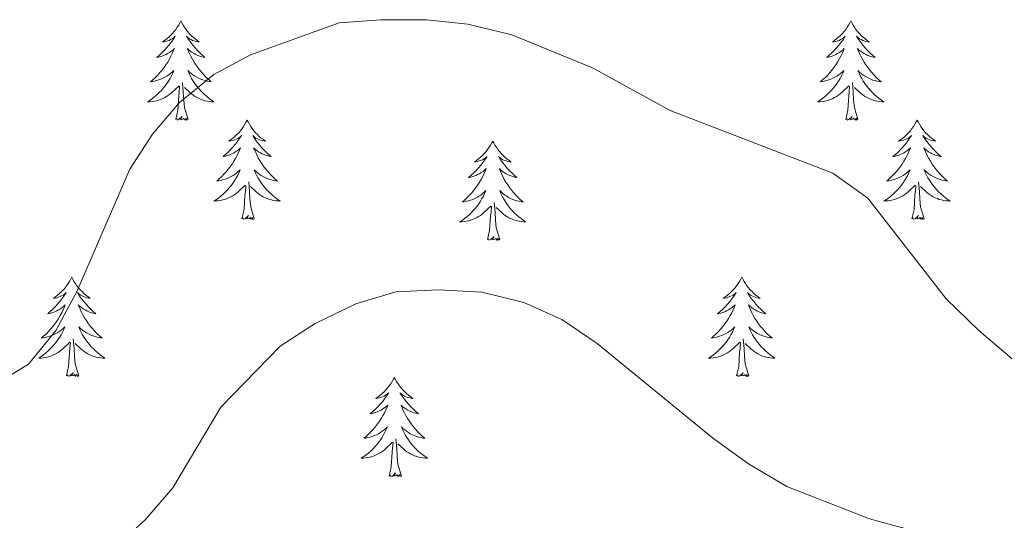
# Model space of a CAD drawing. Units: metres. Extents: x 600016 to 604515, y 4710251 to 4713287.
# Drawn here: x 601933 to 602051, y 4711059 to 4711119 of the extents above; entities that cross this region are included whole.
import ezdxf

# ---------------------------------------------------------------- set-up
doc = ezdxf.new("R2010")
doc.units = ezdxf.units.M
doc.header["$MEASUREMENT"] = 0
doc.layers.add('Level 36', color=19, linetype='Continuous', lineweight=40)
doc.layers.add('Level 5', color=36, linetype='Continuous', lineweight=0)

msp = doc.modelspace()

# ---------------------------------------------------------------- linework, layer by layer
at = {"layer": 'Level 36', "color": 92, "linetype": 'Continuous', "lineweight": 0}
for points in [[(601952.25, 4711119.01), (601952.14, 4711118.8), (601951.99, 4711118.52), (601951.82, 4711118.25), (601951.64, 4711118), (601951.44, 4711117.75), (601951.24, 4711117.51), (601951.02, 4711117.28), (601950.79, 4711117.07), (601950.55, 4711116.87), (601950.3, 4711116.68), (601950.04, 4711116.5), (601950.24, 4711116.52), (601950.44, 4711116.56), (601950.64, 4711116.61), (601950.83, 4711116.68), (601951.02, 4711116.77), (601951.2, 4711116.87), (601951.38, 4711116.98), (601951.58, 4711117.17), (601951.54, 4711117.1), (601951.31, 4711116.76), (601951.07, 4711116.42), (601950.81, 4711116.1), (601950.54, 4711115.78), (601950.26, 4711115.48), (601949.97, 4711115.18), (601949.67, 4711114.9), (601949.36, 4711114.63), (601949.48, 4711114.65), (601949.73, 4711114.71), (601949.97, 4711114.78), (601950.2, 4711114.87), (601950.43, 4711114.97), (601950.66, 4711115.09), (601950.87, 4711115.22), (601951.08, 4711115.37), (601951.28, 4711115.52), (601951.47, 4711115.69), (601951.38, 4711115.47), (601951.22, 4711115.11), (601951.05, 4711114.76), (601950.87, 4711114.41), (601950.67, 4711114.07), (601950.45, 4711113.74), (601950.23, 4711113.42), (601949.99, 4711113.1), (601949.74, 4711112.8), (601949.47, 4711112.51), (601949.2, 4711112.23), (601948.91, 4711111.96), (601948.61, 4711111.7), (601948.81, 4711111.73), (601949.08, 4711111.77), (601949.34, 4711111.84), (601949.6, 4711111.92), (601949.85, 4711112.01), (601950.1, 4711112.12), (601950.34, 4711112.24), (601950.58, 4711112.38), (601950.8, 4711112.53), (601951.02, 4711112.69), (601951.22, 4711112.87), (601951.42, 4711113.06), (601951.28, 4711112.73)], [(601952.25, 4711119.01), (601952.37, 4711118.8), (601952.52, 4711118.52), (601952.69, 4711118.25), (601952.87, 4711118), (601953.06, 4711117.75), (601953.27, 4711117.51), (601953.49, 4711117.28), (601953.72, 4711117.07), (601953.96, 4711116.87), (601954.21, 4711116.68), (601954.47, 4711116.5), (601954.27, 4711116.52), (601954.07, 4711116.56), (601953.87, 4711116.61), (601953.67, 4711116.68), (601953.49, 4711116.77), (601953.31, 4711116.87), (601953.13, 4711116.98), (601952.93, 4711117.17), (601952.97, 4711117.1), (601953.2, 4711116.76), (601953.44, 4711116.42), (601953.7, 4711116.1), (601953.96, 4711115.78), (601954.24, 4711115.48), (601954.54, 4711115.18), (601954.84, 4711114.9), (601955.15, 4711114.63), (601955.03, 4711114.65), (601954.78, 4711114.71), (601954.54, 4711114.78), (601954.3, 4711114.87), (601954.07, 4711114.97), (601953.85, 4711115.09), (601953.63, 4711115.22), (601953.43, 4711115.37), (601953.23, 4711115.52), (601953.04, 4711115.69), (601953.13, 4711115.47), (601953.29, 4711115.11), (601953.46, 4711114.76), (601953.64, 4711114.41), (601953.84, 4711114.07), (601954.05, 4711113.74), (601954.28, 4711113.42), (601954.52, 4711113.1), (601954.77, 4711112.8), (601955.04, 4711112.51), (601955.31, 4711112.23), (601955.6, 4711111.96), (601955.89, 4711111.7), (601955.7, 4711111.73), (601955.43, 4711111.77), (601955.17, 4711111.84), (601954.91, 4711111.92), (601954.65, 4711112.01), (601954.41, 4711112.12), (601954.17, 4711112.24), (601953.93, 4711112.38), (601953.71, 4711112.53), (601953.49, 4711112.69), (601953.29, 4711112.87), (601953.09, 4711113.06), (601953.23, 4711112.73)], [(602032.76, 4711119.01), (602032.65, 4711118.79), (602032.49, 4711118.52), (602032.33, 4711118.25), (602032.14, 4711118), (602031.95, 4711117.75), (602031.74, 4711117.51), (602031.52, 4711117.28), (602031.29, 4711117.07), (602031.05, 4711116.87), (602030.8, 4711116.68), (602030.54, 4711116.5), (602030.74, 4711116.52), (602030.94, 4711116.56), (602031.14, 4711116.61), (602031.34, 4711116.68), (602031.53, 4711116.77), (602031.71, 4711116.87), (602031.88, 4711116.98), (602032.09, 4711117.17), (602032.05, 4711117.1), (602031.82, 4711116.76), (602031.57, 4711116.42), (602031.32, 4711116.1), (602031.05, 4711115.78), (602030.77, 4711115.48), (602030.48, 4711115.18), (602030.17, 4711114.9), (602029.86, 4711114.63), (602029.99, 4711114.65), (602030.23, 4711114.71), (602030.47, 4711114.78), (602030.71, 4711114.87), (602030.94, 4711114.97), (602031.16, 4711115.09), (602031.38, 4711115.22), (602031.59, 4711115.37), (602031.78, 4711115.52), (602031.97, 4711115.69), (602031.88, 4711115.47), (602031.73, 4711115.11), (602031.55, 4711114.76), (602031.37, 4711114.41), (602031.17, 4711114.07), (602030.96, 4711113.74), (602030.73, 4711113.42), (602030.49, 4711113.1), (602030.24, 4711112.8), (602029.98, 4711112.51), (602029.7, 4711112.23), (602029.41, 4711111.96), (602029.12, 4711111.7), (602029.31, 4711111.73), (602029.58, 4711111.77), (602029.84, 4711111.84), (602030.1, 4711111.92), (602030.36, 4711112.01), (602030.61, 4711112.12), (602030.85, 4711112.24), (602031.08, 4711112.38), (602031.31, 4711112.53), (602031.52, 4711112.69), (602031.73, 4711112.87), (602031.92, 4711113.06), (602031.78, 4711112.73)], [(602032.76, 4711119.01), (602032.87, 4711118.79), (602033.03, 4711118.52), (602033.19, 4711118.25), (602033.37, 4711118), (602033.57, 4711117.75), (602033.78, 4711117.51), (602033.99, 4711117.28), (602034.23, 4711117.07), (602034.47, 4711116.86), (602034.72, 4711116.67), (602034.98, 4711116.5), (602034.78, 4711116.52), (602034.57, 4711116.56), (602034.37, 4711116.61), (602034.18, 4711116.68), (602033.99, 4711116.77), (602033.81, 4711116.86), (602033.64, 4711116.98), (602033.43, 4711117.17), (602033.47, 4711117.1), (602033.7, 4711116.76), (602033.95, 4711116.42), (602034.2, 4711116.1), (602034.47, 4711115.78), (602034.75, 4711115.48), (602035.04, 4711115.18), (602035.34, 4711114.9), (602035.66, 4711114.63), (602035.53, 4711114.65), (602035.29, 4711114.71), (602035.05, 4711114.78), (602034.81, 4711114.87), (602034.58, 4711114.97), (602034.35, 4711115.09), (602034.14, 4711115.22), (602033.93, 4711115.37), (602033.73, 4711115.52), (602033.55, 4711115.69), (602033.64, 4711115.47), (602033.79, 4711115.11), (602033.96, 4711114.76), (602034.15, 4711114.41), (602034.35, 4711114.07), (602034.56, 4711113.74), (602034.79, 4711113.42), (602035.03, 4711113.1), (602035.28, 4711112.8), (602035.54, 4711112.51), (602035.82, 4711112.23), (602036.1, 4711111.96), (602036.4, 4711111.7), (602036.2, 4711111.72), (602035.94, 4711111.77), (602035.67, 4711111.84), (602035.41, 4711111.91), (602035.16, 4711112.01), (602034.91, 4711112.12), (602034.67, 4711112.24), (602034.44, 4711112.38), (602034.21, 4711112.53), (602034, 4711112.69), (602033.79, 4711112.87), (602033.59, 4711113.06), (602033.74, 4711112.73)], [(601951.28, 4711112.73), (601951.12, 4711112.41), (601950.95, 4711112.09), (601950.77, 4711111.79), (601950.57, 4711111.49), (601950.36, 4711111.2), (601950.14, 4711110.93), (601949.91, 4711110.66), (601949.66, 4711110.4), (601949.4, 4711110.16), (601949.13, 4711109.92), (601948.85, 4711109.7), (601948.56, 4711109.49), (601948.27, 4711109.3), (601948.54, 4711109.31), (601948.8, 4711109.33), (601949.06, 4711109.37), (601949.32, 4711109.43), (601949.58, 4711109.5), (601949.83, 4711109.59), (601950.07, 4711109.69), (601950.31, 4711109.81), (601950.54, 4711109.94), (601950.76, 4711110.08), (601950.97, 4711110.24), (601951.18, 4711110.41), (601952.03, 4711111.21)], [(601953.23, 4711112.73), (601953.39, 4711112.41), (601953.55, 4711112.09), (601953.74, 4711111.79), (601953.93, 4711111.49), (601954.15, 4711111.2), (601954.37, 4711110.93), (601954.6, 4711110.66), (601954.85, 4711110.4), (601955.11, 4711110.16), (601955.38, 4711109.92), (601955.65, 4711109.7), (601955.94, 4711109.49), (601956.23, 4711109.3), (601955.97, 4711109.31), (601955.71, 4711109.33), (601955.44, 4711109.37), (601955.19, 4711109.43), (601954.93, 4711109.5), (601954.68, 4711109.59), (601954.44, 4711109.69), (601954.2, 4711109.81), (601953.97, 4711109.94), (601953.75, 4711110.08), (601953.53, 4711110.24), (601953.33, 4711110.41), (601952.67, 4711111.03)], [(602031.78, 4711112.73), (602031.63, 4711112.41), (602031.46, 4711112.09), (602031.27, 4711111.79), (602031.08, 4711111.49), (602030.87, 4711111.2), (602030.65, 4711110.93), (602030.41, 4711110.66), (602030.16, 4711110.4), (602029.91, 4711110.16), (602029.64, 4711109.92), (602029.36, 4711109.7), (602029.07, 4711109.49), (602028.78, 4711109.3), (602029.04, 4711109.31), (602029.31, 4711109.33), (602029.57, 4711109.37), (602029.83, 4711109.43), (602030.08, 4711109.5), (602030.33, 4711109.59), (602030.58, 4711109.69), (602030.81, 4711109.81), (602031.05, 4711109.94), (602031.27, 4711110.08), (602031.48, 4711110.24), (602031.68, 4711110.41), (602032.53, 4711111.21)], [(602033.74, 4711112.73), (602033.89, 4711112.41), (602034.06, 4711112.09), (602034.24, 4711111.79), (602034.44, 4711111.49), (602034.65, 4711111.2), (602034.87, 4711110.92), (602035.11, 4711110.66), (602035.35, 4711110.4), (602035.61, 4711110.15), (602035.88, 4711109.92), (602036.16, 4711109.7), (602036.45, 4711109.49), (602036.74, 4711109.3), (602036.47, 4711109.31), (602036.21, 4711109.33), (602035.95, 4711109.37), (602035.69, 4711109.43), (602035.43, 4711109.5), (602035.19, 4711109.59), (602034.94, 4711109.69), (602034.7, 4711109.81), (602034.47, 4711109.94), (602034.25, 4711110.08), (602034.04, 4711110.24), (602033.83, 4711110.41), (602033.18, 4711111.03)], [(601951.63, 4711107.16), (601951.88, 4711108.28), (601951.99, 4711110.02), (601952.04, 4711110.46), (601952.1, 4711111.18)], [(601953.11, 4711107.16), (601952.68, 4711108.6), (601952.59, 4711109.51), (601952.54, 4711110.46), (601952.44, 4711111.62)], [(602032.14, 4711107.16), (602032.39, 4711108.28), (602032.5, 4711110.02), (602032.55, 4711110.46), (602032.61, 4711111.18)], [(602033.61, 4711107.16), (602033.18, 4711108.6), (602033.09, 4711109.51), (602033.04, 4711110.46), (602032.94, 4711111.62)], [(601953.11, 4711107.16), (601952.93, 4711107.1), (601952.91, 4711107.33), (601952.72, 4711107.11), (601952.6, 4711107.32), (601952.48, 4711107.21), (601952.21, 4711107.15), (601952.41, 4711107.55), (601952.02, 4711107.17), (601951.83, 4711107.11), (601951.79, 4711107.27), (601951.63, 4711107.16)], [(602033.61, 4711107.16), (602033.44, 4711107.1), (602033.42, 4711107.33), (602033.23, 4711107.11), (602033.11, 4711107.32), (602032.99, 4711107.21), (602032.71, 4711107.15), (602032.91, 4711107.55), (602032.53, 4711107.17), (602032.34, 4711107.11), (602032.3, 4711107.27), (602032.14, 4711107.16)], [(601960.21, 4711107.1), (601960.1, 4711106.88), (601959.95, 4711106.6), (601959.78, 4711106.34), (601959.6, 4711106.08), (601959.4, 4711105.83), (601959.2, 4711105.59), (601958.98, 4711105.37), (601958.75, 4711105.15), (601958.51, 4711104.95), (601958.26, 4711104.76), (601958, 4711104.58), (601958.2, 4711104.6), (601958.4, 4711104.64), (601958.6, 4711104.69), (601958.79, 4711104.76), (601958.98, 4711104.85), (601959.16, 4711104.95), (601959.34, 4711105.06), (601959.54, 4711105.25), (601959.5, 4711105.18), (601959.27, 4711104.84), (601959.03, 4711104.5), (601958.77, 4711104.18), (601958.5, 4711103.86), (601958.22, 4711103.56), (601957.93, 4711103.26), (601957.63, 4711102.98), (601957.32, 4711102.71), (601957.44, 4711102.73), (601957.69, 4711102.79), (601957.93, 4711102.86), (601958.16, 4711102.95), (601958.39, 4711103.05), (601958.62, 4711103.17), (601958.83, 4711103.3), (601959.04, 4711103.45), (601959.24, 4711103.6), (601959.43, 4711103.78), (601959.34, 4711103.55), (601959.18, 4711103.19), (601959.01, 4711102.84), (601958.83, 4711102.49), (601958.63, 4711102.15), (601958.41, 4711101.82), (601958.19, 4711101.5), (601957.95, 4711101.19), (601957.7, 4711100.88), (601957.43, 4711100.59), (601957.16, 4711100.31), (601956.87, 4711100.04), (601956.57, 4711099.78), (601956.77, 4711099.81), (601957.04, 4711099.85), (601957.3, 4711099.92), (601957.56, 4711100), (601957.81, 4711100.09), (601958.06, 4711100.2), (601958.3, 4711100.32), (601958.54, 4711100.46), (601958.76, 4711100.61), (601958.98, 4711100.77), (601959.18, 4711100.95), (601959.38, 4711101.14), (601959.24, 4711100.81)], [(601960.21, 4711107.1), (601960.33, 4711106.88), (601960.48, 4711106.6), (601960.65, 4711106.34), (601960.83, 4711106.08), (601961.02, 4711105.83), (601961.23, 4711105.59), (601961.45, 4711105.37), (601961.68, 4711105.15), (601961.92, 4711104.95), (601962.17, 4711104.76), (601962.43, 4711104.58), (601962.23, 4711104.6), (601962.03, 4711104.64), (601961.83, 4711104.69), (601961.63, 4711104.76), (601961.45, 4711104.85), (601961.27, 4711104.95), (601961.09, 4711105.06), (601960.89, 4711105.25), (601960.93, 4711105.18), (601961.16, 4711104.84), (601961.4, 4711104.5), (601961.66, 4711104.18), (601961.92, 4711103.86), (601962.2, 4711103.56), (601962.5, 4711103.26), (601962.8, 4711102.98), (601963.11, 4711102.71), (601962.99, 4711102.73), (601962.74, 4711102.79), (601962.5, 4711102.86), (601962.26, 4711102.95), (601962.03, 4711103.05), (601961.81, 4711103.17), (601961.59, 4711103.3), (601961.39, 4711103.45), (601961.19, 4711103.6), (601961, 4711103.78), (601961.09, 4711103.55), (601961.25, 4711103.19), (601961.42, 4711102.84), (601961.6, 4711102.49), (601961.8, 4711102.15), (601962.01, 4711101.82), (601962.24, 4711101.5), (601962.48, 4711101.19), (601962.73, 4711100.88), (601963, 4711100.59), (601963.27, 4711100.31), (601963.56, 4711100.04), (601963.85, 4711099.78), (601963.66, 4711099.81), (601963.39, 4711099.85), (601963.13, 4711099.92), (601962.87, 4711100), (601962.61, 4711100.09), (601962.37, 4711100.2), (601962.13, 4711100.32), (601961.89, 4711100.46), (601961.67, 4711100.61), (601961.45, 4711100.77), (601961.25, 4711100.95), (601961.05, 4711101.14), (601961.19, 4711100.81)], [(602040.72, 4711107.09), (602040.61, 4711106.88), (602040.45, 4711106.6), (602040.29, 4711106.33), (602040.1, 4711106.08), (602039.91, 4711105.83), (602039.7, 4711105.59), (602039.48, 4711105.36), (602039.25, 4711105.15), (602039.01, 4711104.95), (602038.76, 4711104.76), (602038.5, 4711104.58), (602038.7, 4711104.6), (602038.9, 4711104.64), (602039.1, 4711104.69), (602039.3, 4711104.76), (602039.49, 4711104.85), (602039.67, 4711104.95), (602039.84, 4711105.06), (602040.05, 4711105.25), (602040.01, 4711105.18), (602039.78, 4711104.84), (602039.53, 4711104.5), (602039.28, 4711104.18), (602039.01, 4711103.86), (602038.73, 4711103.56), (602038.44, 4711103.26), (602038.13, 4711102.98), (602037.82, 4711102.71), (602037.95, 4711102.73), (602038.19, 4711102.79), (602038.43, 4711102.86), (602038.67, 4711102.95), (602038.9, 4711103.05), (602039.12, 4711103.17), (602039.34, 4711103.3), (602039.55, 4711103.45), (602039.74, 4711103.6), (602039.93, 4711103.77), (602039.84, 4711103.55), (602039.69, 4711103.19), (602039.51, 4711102.84), (602039.33, 4711102.49), (602039.13, 4711102.15), (602038.92, 4711101.82), (602038.69, 4711101.5), (602038.45, 4711101.18), (602038.2, 4711100.88), (602037.94, 4711100.59), (602037.66, 4711100.31), (602037.37, 4711100.04), (602037.08, 4711099.78), (602037.27, 4711099.81), (602037.54, 4711099.85), (602037.8, 4711099.92), (602038.06, 4711100), (602038.32, 4711100.09), (602038.57, 4711100.2), (602038.81, 4711100.32), (602039.04, 4711100.46), (602039.27, 4711100.61), (602039.48, 4711100.77), (602039.69, 4711100.95), (602039.88, 4711101.14), (602039.74, 4711100.81)], [(602040.72, 4711107.09), (602040.83, 4711106.88), (602040.99, 4711106.6), (602041.15, 4711106.33), (602041.33, 4711106.08), (602041.53, 4711105.83), (602041.74, 4711105.59), (602041.95, 4711105.36), (602042.19, 4711105.15), (602042.43, 4711104.95), (602042.68, 4711104.76), (602042.94, 4711104.58), (602042.74, 4711104.6), (602042.53, 4711104.64), (602042.33, 4711104.69), (602042.14, 4711104.76), (602041.95, 4711104.85), (602041.77, 4711104.95), (602041.6, 4711105.06), (602041.39, 4711105.25), (602041.43, 4711105.18), (602041.66, 4711104.84), (602041.91, 4711104.5), (602042.16, 4711104.18), (602042.43, 4711103.86), (602042.71, 4711103.56), (602043, 4711103.26), (602043.3, 4711102.98), (602043.62, 4711102.71), (602043.49, 4711102.73), (602043.25, 4711102.79), (602043.01, 4711102.86), (602042.77, 4711102.95), (602042.54, 4711103.05), (602042.31, 4711103.17), (602042.1, 4711103.3), (602041.89, 4711103.45), (602041.69, 4711103.6), (602041.51, 4711103.77), (602041.6, 4711103.55), (602041.75, 4711103.19), (602041.92, 4711102.84), (602042.11, 4711102.49), (602042.31, 4711102.15), (602042.52, 4711101.82), (602042.75, 4711101.5), (602042.99, 4711101.18), (602043.24, 4711100.88), (602043.5, 4711100.59), (602043.78, 4711100.31), (602044.06, 4711100.04), (602044.36, 4711099.78), (602044.16, 4711099.81), (602043.9, 4711099.85), (602043.63, 4711099.92), (602043.37, 4711100), (602043.12, 4711100.09), (602042.87, 4711100.2), (602042.63, 4711100.32), (602042.4, 4711100.46), (602042.17, 4711100.61), (602041.96, 4711100.77), (602041.75, 4711100.95), (602041.55, 4711101.14), (602041.7, 4711100.81)], [(601989.73, 4711104.59), (601989.62, 4711104.37), (601989.46, 4711104.09), (601989.29, 4711103.83), (601989.11, 4711103.57), (601988.92, 4711103.32), (601988.71, 4711103.08), (601988.49, 4711102.86), (601988.26, 4711102.64), (601988.02, 4711102.44), (601987.77, 4711102.25), (601987.51, 4711102.07), (601987.71, 4711102.09), (601987.91, 4711102.13), (601988.11, 4711102.19), (601988.31, 4711102.26), (601988.5, 4711102.34), (601988.68, 4711102.44), (601988.85, 4711102.55), (601989.06, 4711102.74), (601989.02, 4711102.68), (601988.79, 4711102.33), (601988.54, 4711102), (601988.29, 4711101.67), (601988.02, 4711101.35), (601987.74, 4711101.05), (601987.45, 4711100.76), (601987.14, 4711100.47), (601986.83, 4711100.2), (601986.95, 4711100.22), (601987.2, 4711100.28), (601987.44, 4711100.36), (601987.68, 4711100.44), (601987.91, 4711100.55), (601988.13, 4711100.66), (601988.35, 4711100.8), (601988.56, 4711100.94), (601988.75, 4711101.1), (601988.94, 4711101.27), (601988.85, 4711101.04), (601988.7, 4711100.68), (601988.53, 4711100.33), (601988.34, 4711099.98), (601988.14, 4711099.64), (601987.93, 4711099.31), (601987.7, 4711098.99), (601987.46, 4711098.68), (601987.21, 4711098.38), (601986.95, 4711098.08), (601986.67, 4711097.8), (601986.39, 4711097.53), (601986.09, 4711097.27), (601986.28, 4711097.3), (601986.55, 4711097.35), (601986.81, 4711097.41), (601987.07, 4711097.49), (601987.33, 4711097.58), (601987.58, 4711097.69), (601987.82, 4711097.81), (601988.05, 4711097.95), (601988.28, 4711098.1), (601988.49, 4711098.26), (601988.7, 4711098.44), (601988.89, 4711098.63), (601988.75, 4711098.3)], [(601989.73, 4711104.59), (601989.84, 4711104.37), (601989.99, 4711104.09), (601990.16, 4711103.83), (601990.35, 4711103.57), (601990.54, 4711103.32), (601990.75, 4711103.08), (601990.97, 4711102.86), (601991.19, 4711102.64), (601991.43, 4711102.44), (601991.69, 4711102.25), (601991.95, 4711102.07), (601991.75, 4711102.09), (601991.54, 4711102.13), (601991.35, 4711102.19), (601991.15, 4711102.26), (601990.96, 4711102.34), (601990.78, 4711102.44), (601990.61, 4711102.55), (601990.4, 4711102.74), (601990.44, 4711102.68), (601990.67, 4711102.33), (601990.91, 4711102), (601991.17, 4711101.67), (601991.44, 4711101.35), (601991.72, 4711101.05), (601992.01, 4711100.76), (601992.31, 4711100.47), (601992.63, 4711100.2), (601992.5, 4711100.22), (601992.26, 4711100.28), (601992.01, 4711100.36), (601991.78, 4711100.44), (601991.55, 4711100.55), (601991.33, 4711100.66), (601991.11, 4711100.8), (601990.9, 4711100.94), (601990.71, 4711101.1), (601990.52, 4711101.27), (601990.61, 4711101.04), (601990.76, 4711100.68), (601990.93, 4711100.33), (601991.12, 4711099.98), (601991.32, 4711099.64), (601991.53, 4711099.31), (601991.76, 4711098.99), (601992, 4711098.68), (601992.25, 4711098.38), (601992.51, 4711098.08), (601992.79, 4711097.8), (601993.07, 4711097.53), (601993.37, 4711097.27), (601993.17, 4711097.3), (601992.91, 4711097.35), (601992.64, 4711097.41), (601992.39, 4711097.49), (601992.13, 4711097.58), (601991.88, 4711097.69), (601991.64, 4711097.81), (601991.41, 4711097.95), (601991.18, 4711098.1), (601990.97, 4711098.26), (601990.76, 4711098.44), (601990.57, 4711098.63), (601990.71, 4711098.3)], [(601959.24, 4711100.81), (601959.08, 4711100.49), (601958.91, 4711100.18), (601958.73, 4711099.87), (601958.53, 4711099.57), (601958.32, 4711099.28), (601958.1, 4711099.01), (601957.87, 4711098.74), (601957.62, 4711098.48), (601957.36, 4711098.24), (601957.09, 4711098), (601956.81, 4711097.78), (601956.52, 4711097.57), (601956.23, 4711097.38), (601956.5, 4711097.39), (601956.76, 4711097.41), (601957.02, 4711097.46), (601957.28, 4711097.51), (601957.54, 4711097.58), (601957.79, 4711097.67), (601958.03, 4711097.77), (601958.27, 4711097.89), (601958.5, 4711098.02), (601958.72, 4711098.17), (601958.93, 4711098.32), (601959.14, 4711098.49), (601959.99, 4711099.29)], [(601961.19, 4711100.81), (601961.35, 4711100.49), (601961.51, 4711100.18), (601961.7, 4711099.87), (601961.89, 4711099.57), (601962.11, 4711099.28), (601962.33, 4711099.01), (601962.56, 4711098.74), (601962.81, 4711098.48), (601963.07, 4711098.24), (601963.34, 4711098), (601963.61, 4711097.78), (601963.9, 4711097.57), (601964.19, 4711097.38), (601963.93, 4711097.39), (601963.67, 4711097.41), (601963.4, 4711097.46), (601963.15, 4711097.51), (601962.89, 4711097.58), (601962.64, 4711097.67), (601962.4, 4711097.77), (601962.16, 4711097.89), (601961.93, 4711098.02), (601961.71, 4711098.17), (601961.49, 4711098.32), (601961.29, 4711098.49), (601960.63, 4711099.11)], [(602039.74, 4711100.81), (602039.59, 4711100.49), (602039.42, 4711100.17), (602039.23, 4711099.87), (602039.04, 4711099.57), (602038.83, 4711099.28), (602038.61, 4711099.01), (602038.37, 4711098.74), (602038.12, 4711098.48), (602037.87, 4711098.24), (602037.6, 4711098), (602037.32, 4711097.78), (602037.03, 4711097.57), (602036.74, 4711097.38), (602037, 4711097.39), (602037.27, 4711097.41), (602037.53, 4711097.45), (602037.79, 4711097.51), (602038.04, 4711097.58), (602038.29, 4711097.67), (602038.54, 4711097.77), (602038.77, 4711097.89), (602039.01, 4711098.02), (602039.23, 4711098.16), (602039.44, 4711098.32), (602039.64, 4711098.49), (602040.49, 4711099.29)], [(602041.7, 4711100.81), (602041.85, 4711100.49), (602042.02, 4711100.17), (602042.2, 4711099.87), (602042.4, 4711099.57), (602042.61, 4711099.28), (602042.83, 4711099.01), (602043.07, 4711098.74), (602043.31, 4711098.48), (602043.57, 4711098.24), (602043.84, 4711098), (602044.12, 4711097.78), (602044.41, 4711097.57), (602044.7, 4711097.38), (602044.43, 4711097.39), (602044.17, 4711097.41), (602043.91, 4711097.45), (602043.65, 4711097.51), (602043.39, 4711097.58), (602043.15, 4711097.67), (602042.9, 4711097.77), (602042.66, 4711097.89), (602042.43, 4711098.02), (602042.21, 4711098.16), (602042, 4711098.32), (602041.79, 4711098.49), (602041.14, 4711099.11)], [(601959.59, 4711095.24), (601959.84, 4711096.36), (601959.95, 4711098.1), (601960, 4711098.54), (601960.06, 4711099.26)], [(601961.07, 4711095.24), (601960.64, 4711096.68), (601960.55, 4711097.59), (601960.5, 4711098.54), (601960.4, 4711099.7)], [(602040.1, 4711095.24), (602040.35, 4711096.36), (602040.46, 4711098.1), (602040.51, 4711098.54), (602040.57, 4711099.26)], [(602041.57, 4711095.24), (602041.14, 4711096.68), (602041.05, 4711097.59), (602041, 4711098.54), (602040.9, 4711099.7)], [(601988.75, 4711098.3), (601988.6, 4711097.98), (601988.43, 4711097.67), (601988.25, 4711097.36), (601988.05, 4711097.06), (601987.84, 4711096.78), (601987.61, 4711096.5), (601987.38, 4711096.23), (601987.13, 4711095.97), (601986.88, 4711095.73), (601986.61, 4711095.49), (601986.33, 4711095.27), (601986.04, 4711095.06), (601985.75, 4711094.87), (601986.01, 4711094.88), (601986.28, 4711094.91), (601986.54, 4711094.95), (601986.8, 4711095), (601987.05, 4711095.08), (601987.3, 4711095.16), (601987.55, 4711095.27), (601987.79, 4711095.38), (601988.01, 4711095.51), (601988.24, 4711095.66), (601988.45, 4711095.82), (601988.65, 4711095.99), (601989.5, 4711096.78)], [(601990.71, 4711098.3), (601990.86, 4711097.98), (601991.03, 4711097.67), (601991.21, 4711097.36), (601991.41, 4711097.06), (601991.62, 4711096.78), (601991.84, 4711096.5), (601992.08, 4711096.23), (601992.32, 4711095.97), (601992.58, 4711095.73), (601992.85, 4711095.49), (601993.13, 4711095.27), (601993.42, 4711095.06), (601993.71, 4711094.87), (601993.44, 4711094.88), (601993.18, 4711094.91), (601992.92, 4711094.95), (601992.66, 4711095), (601992.41, 4711095.08), (601992.15, 4711095.16), (601991.91, 4711095.27), (601991.67, 4711095.38), (601991.44, 4711095.51), (601991.22, 4711095.66), (601991.01, 4711095.82), (601990.81, 4711095.99), (601990.15, 4711096.61)], [(601989.11, 4711092.74), (601989.35, 4711093.85), (601989.47, 4711095.6), (601989.52, 4711096.03), (601989.58, 4711096.75)], [(601990.58, 4711092.74), (601990.15, 4711094.18), (601990.06, 4711095.08), (601990.01, 4711096.03), (601989.91, 4711097.19)], [(601961.07, 4711095.24), (601960.89, 4711095.18), (601960.87, 4711095.42), (601960.68, 4711095.19), (601960.56, 4711095.4), (601960.44, 4711095.29), (601960.17, 4711095.23), (601960.37, 4711095.63), (601959.98, 4711095.25), (601959.79, 4711095.19), (601959.75, 4711095.36), (601959.59, 4711095.24)], [(602041.57, 4711095.24), (602041.4, 4711095.18), (602041.38, 4711095.41), (602041.19, 4711095.19), (602041.07, 4711095.4), (602040.95, 4711095.29), (602040.67, 4711095.23), (602040.87, 4711095.63), (602040.49, 4711095.25), (602040.3, 4711095.19), (602040.26, 4711095.35), (602040.1, 4711095.24)], [(601990.58, 4711092.74), (601990.41, 4711092.67), (601990.39, 4711092.91), (601990.2, 4711092.68), (601990.08, 4711092.89), (601989.95, 4711092.78), (601989.69, 4711092.73), (601989.88, 4711093.12), (601989.5, 4711092.74), (601989.31, 4711092.68), (601989.27, 4711092.85), (601989.11, 4711092.74)], [(601939.15, 4711088.23), (601939.03, 4711088.01), (601938.88, 4711087.73), (601938.71, 4711087.47), (601938.53, 4711087.21), (601938.34, 4711086.96), (601938.13, 4711086.72), (601937.91, 4711086.5), (601937.68, 4711086.28), (601937.44, 4711086.08), (601937.19, 4711085.89), (601936.93, 4711085.71), (601937.13, 4711085.73), (601937.33, 4711085.77), (601937.53, 4711085.83), (601937.73, 4711085.9), (601937.91, 4711085.98), (601938.09, 4711086.08), (601938.27, 4711086.19), (601938.47, 4711086.38), (601938.43, 4711086.32), (601938.2, 4711085.97), (601937.96, 4711085.64), (601937.7, 4711085.31), (601937.44, 4711085), (601937.16, 4711084.69), (601936.86, 4711084.4), (601936.56, 4711084.11), (601936.25, 4711083.84), (601936.37, 4711083.86), (601936.62, 4711083.92), (601936.86, 4711084), (601937.1, 4711084.08), (601937.33, 4711084.19), (601937.55, 4711084.3), (601937.77, 4711084.44), (601937.97, 4711084.58), (601938.17, 4711084.74), (601938.36, 4711084.91), (601938.27, 4711084.69), (601938.11, 4711084.32), (601937.94, 4711083.97), (601937.76, 4711083.62), (601937.56, 4711083.28), (601937.35, 4711082.95), (601937.12, 4711082.63), (601936.88, 4711082.32), (601936.63, 4711082.02), (601936.36, 4711081.72), (601936.09, 4711081.44), (601935.8, 4711081.17), (601935.51, 4711080.92), (601935.7, 4711080.94), (601935.97, 4711080.99), (601936.23, 4711081.05), (601936.49, 4711081.13), (601936.75, 4711081.22), (601936.99, 4711081.33), (601937.23, 4711081.45), (601937.47, 4711081.59), (601937.69, 4711081.74), (601937.91, 4711081.91), (601938.11, 4711082.08), (601938.31, 4711082.27), (601938.17, 4711081.94)], [(601939.15, 4711088.23), (601939.26, 4711088.01), (601939.41, 4711087.73), (601939.58, 4711087.47), (601939.76, 4711087.21), (601939.96, 4711086.96), (601940.16, 4711086.72), (601940.38, 4711086.5), (601940.61, 4711086.28), (601940.85, 4711086.08), (601941.1, 4711085.89), (601941.36, 4711085.71), (601941.16, 4711085.73), (601940.96, 4711085.77), (601940.76, 4711085.83), (601940.57, 4711085.9), (601940.38, 4711085.98), (601940.2, 4711086.08), (601940.02, 4711086.19), (601939.82, 4711086.38), (601939.86, 4711086.32), (601940.09, 4711085.97), (601940.33, 4711085.64), (601940.59, 4711085.31), (601940.86, 4711085), (601941.14, 4711084.69), (601941.43, 4711084.4), (601941.73, 4711084.11), (601942.04, 4711083.84), (601941.92, 4711083.86), (601941.67, 4711083.92), (601941.43, 4711084), (601941.2, 4711084.08), (601940.97, 4711084.19), (601940.74, 4711084.3), (601940.53, 4711084.44), (601940.32, 4711084.58), (601940.12, 4711084.74), (601939.93, 4711084.91), (601940.02, 4711084.69), (601940.18, 4711084.32), (601940.35, 4711083.97), (601940.53, 4711083.62), (601940.73, 4711083.28), (601940.95, 4711082.95), (601941.17, 4711082.63), (601941.41, 4711082.32), (601941.66, 4711082.02), (601941.93, 4711081.72), (601942.2, 4711081.44), (601942.49, 4711081.17), (601942.79, 4711080.91), (601942.59, 4711080.94), (601942.32, 4711080.99), (601942.06, 4711081.05), (601941.8, 4711081.13), (601941.55, 4711081.22), (601941.3, 4711081.33), (601941.06, 4711081.45), (601940.82, 4711081.59), (601940.6, 4711081.74), (601940.38, 4711081.91), (601940.18, 4711082.08), (601939.98, 4711082.27), (601940.12, 4711081.94)], [(602019.65, 4711088.23), (602019.54, 4711088.01), (602019.39, 4711087.73), (602019.22, 4711087.47), (602019.03, 4711087.21), (602018.84, 4711086.96), (602018.63, 4711086.72), (602018.41, 4711086.5), (602018.19, 4711086.28), (602017.95, 4711086.08), (602017.69, 4711085.89), (602017.43, 4711085.71), (602017.63, 4711085.73), (602017.84, 4711085.77), (602018.03, 4711085.83), (602018.23, 4711085.9), (602018.42, 4711085.98), (602018.6, 4711086.08), (602018.77, 4711086.19), (602018.98, 4711086.38), (602018.94, 4711086.32), (602018.71, 4711085.97), (602018.47, 4711085.64), (602018.21, 4711085.31), (602017.94, 4711084.99), (602017.66, 4711084.69), (602017.37, 4711084.4), (602017.07, 4711084.11), (602016.75, 4711083.84), (602016.88, 4711083.86), (602017.12, 4711083.92), (602017.37, 4711084), (602017.6, 4711084.08), (602017.83, 4711084.19), (602018.05, 4711084.3), (602018.27, 4711084.44), (602018.48, 4711084.58), (602018.67, 4711084.74), (602018.86, 4711084.91), (602018.77, 4711084.68), (602018.62, 4711084.32), (602018.45, 4711083.97), (602018.26, 4711083.62), (602018.06, 4711083.28), (602017.85, 4711082.95), (602017.62, 4711082.63), (602017.38, 4711082.32), (602017.13, 4711082.02), (602016.87, 4711081.72), (602016.59, 4711081.44), (602016.31, 4711081.17), (602016.01, 4711080.91), (602016.21, 4711080.94), (602016.47, 4711080.99), (602016.74, 4711081.05), (602016.99, 4711081.13), (602017.25, 4711081.22), (602017.5, 4711081.33), (602017.74, 4711081.45), (602017.97, 4711081.59), (602018.2, 4711081.74), (602018.41, 4711081.9), (602018.62, 4711082.08), (602018.81, 4711082.27), (602018.67, 4711081.94)], [(602019.65, 4711088.23), (602019.76, 4711088.01), (602019.92, 4711087.73), (602020.09, 4711087.47), (602020.27, 4711087.21), (602020.46, 4711086.96), (602020.67, 4711086.72), (602020.89, 4711086.5), (602021.12, 4711086.28), (602021.36, 4711086.08), (602021.61, 4711085.89), (602021.87, 4711085.71), (602021.67, 4711085.73), (602021.47, 4711085.77), (602021.27, 4711085.83), (602021.07, 4711085.9), (602020.88, 4711085.98), (602020.7, 4711086.08), (602020.53, 4711086.19), (602020.32, 4711086.38), (602020.36, 4711086.32), (602020.59, 4711085.97), (602020.84, 4711085.64), (602021.09, 4711085.31), (602021.36, 4711084.99), (602021.64, 4711084.69), (602021.93, 4711084.4), (602022.24, 4711084.11), (602022.55, 4711083.84), (602022.43, 4711083.86), (602022.18, 4711083.92), (602021.94, 4711084), (602021.7, 4711084.08), (602021.47, 4711084.19), (602021.25, 4711084.3), (602021.03, 4711084.44), (602020.82, 4711084.58), (602020.63, 4711084.74), (602020.44, 4711084.91), (602020.53, 4711084.68), (602020.68, 4711084.32), (602020.85, 4711083.97), (602021.04, 4711083.62), (602021.24, 4711083.28), (602021.45, 4711082.95), (602021.68, 4711082.63), (602021.92, 4711082.32), (602022.17, 4711082.02), (602022.43, 4711081.72), (602022.71, 4711081.44), (602022.99, 4711081.17), (602023.29, 4711080.91), (602023.1, 4711080.94), (602022.83, 4711080.99), (602022.57, 4711081.05), (602022.31, 4711081.13), (602022.05, 4711081.22), (602021.8, 4711081.33), (602021.56, 4711081.45), (602021.33, 4711081.59), (602021.1, 4711081.74), (602020.89, 4711081.9), (602020.68, 4711082.08), (602020.49, 4711082.27), (602020.63, 4711081.94)], [(601938.17, 4711081.94), (601938.01, 4711081.62), (601937.85, 4711081.31), (601937.66, 4711081), (601937.47, 4711080.71), (601937.25, 4711080.42), (601937.03, 4711080.14), (601936.8, 4711079.87), (601936.55, 4711079.61), (601936.29, 4711079.37), (601936.02, 4711079.14), (601935.75, 4711078.91), (601935.46, 4711078.7), (601935.17, 4711078.51), (601935.43, 4711078.52), (601935.69, 4711078.55), (601935.96, 4711078.59), (601936.21, 4711078.64), (601936.47, 4711078.72), (601936.72, 4711078.8), (601936.96, 4711078.91), (601937.2, 4711079.02), (601937.43, 4711079.15), (601937.65, 4711079.3), (601937.87, 4711079.46), (601938.07, 4711079.63), (601938.92, 4711080.43)], [(601940.12, 4711081.94), (601940.28, 4711081.62), (601940.45, 4711081.31), (601940.63, 4711081), (601940.83, 4711080.71), (601941.04, 4711080.42), (601941.26, 4711080.14), (601941.49, 4711079.87), (601941.74, 4711079.61), (601942, 4711079.37), (601942.27, 4711079.13), (601942.55, 4711078.91), (601942.84, 4711078.7), (601943.13, 4711078.51), (601942.86, 4711078.52), (601942.6, 4711078.55), (601942.34, 4711078.59), (601942.08, 4711078.64), (601941.82, 4711078.72), (601941.57, 4711078.8), (601941.33, 4711078.91), (601941.09, 4711079.02), (601940.86, 4711079.15), (601940.64, 4711079.3), (601940.43, 4711079.46), (601940.22, 4711079.63), (601939.56, 4711080.25)], [(602018.67, 4711081.94), (602018.52, 4711081.62), (602018.35, 4711081.31), (602018.17, 4711081), (602017.97, 4711080.7), (602017.76, 4711080.42), (602017.54, 4711080.14), (602017.3, 4711079.87), (602017.06, 4711079.61), (602016.8, 4711079.37), (602016.53, 4711079.13), (602016.25, 4711078.91), (602015.96, 4711078.7), (602015.67, 4711078.51), (602015.94, 4711078.52), (602016.2, 4711078.55), (602016.46, 4711078.59), (602016.72, 4711078.64), (602016.97, 4711078.72), (602017.23, 4711078.8), (602017.47, 4711078.91), (602017.71, 4711079.02), (602017.94, 4711079.15), (602018.16, 4711079.3), (602018.37, 4711079.46), (602018.57, 4711079.63), (602019.42, 4711080.42)], [(602020.63, 4711081.94), (602020.78, 4711081.62), (602020.95, 4711081.31), (602021.13, 4711081), (602021.33, 4711080.7), (602021.54, 4711080.42), (602021.77, 4711080.14), (602022, 4711079.87), (602022.25, 4711079.61), (602022.5, 4711079.37), (602022.77, 4711079.13), (602023.05, 4711078.91), (602023.34, 4711078.7), (602023.63, 4711078.51), (602023.37, 4711078.52), (602023.1, 4711078.55), (602022.84, 4711078.59), (602022.58, 4711078.64), (602022.33, 4711078.72), (602022.08, 4711078.8), (602021.83, 4711078.91), (602021.59, 4711079.02), (602021.37, 4711079.15), (602021.14, 4711079.3), (602020.93, 4711079.46), (602020.73, 4711079.63), (602020.07, 4711080.25)], [(601938.53, 4711076.38), (601938.77, 4711077.5), (601938.89, 4711079.24), (601938.93, 4711079.67), (601939, 4711080.39)], [(601940, 4711076.38), (601939.57, 4711077.82), (601939.48, 4711078.72), (601939.43, 4711079.67), (601939.33, 4711080.83)], [(602019.03, 4711076.38), (602019.28, 4711077.49), (602019.39, 4711079.24), (602019.44, 4711079.67), (602019.5, 4711080.39)], [(602020.5, 4711076.38), (602020.07, 4711077.82), (602019.98, 4711078.72), (602019.94, 4711079.67), (602019.83, 4711080.83)], [(601940, 4711076.38), (601939.82, 4711076.31), (601939.8, 4711076.55), (601939.61, 4711076.33), (601939.49, 4711076.53), (601939.37, 4711076.42), (601939.1, 4711076.37), (601939.3, 4711076.76), (601938.91, 4711076.38), (601938.72, 4711076.33), (601938.68, 4711076.49), (601938.53, 4711076.38)], [(602020.5, 4711076.38), (602020.33, 4711076.31), (602020.31, 4711076.55), (602020.12, 4711076.32), (602020, 4711076.53), (602019.88, 4711076.42), (602019.61, 4711076.37), (602019.8, 4711076.76), (602019.42, 4711076.38), (602019.23, 4711076.32), (602019.19, 4711076.49), (602019.03, 4711076.38)], [(601977.91, 4711076.2), (601977.8, 4711075.98), (601977.65, 4711075.71), (601977.48, 4711075.44), (601977.29, 4711075.18), (601977.1, 4711074.94), (601976.89, 4711074.7), (601976.67, 4711074.47), (601976.45, 4711074.26), (601976.21, 4711074.05), (601975.95, 4711073.86), (601975.69, 4711073.68), (601975.89, 4711073.71), (601976.1, 4711073.75), (601976.29, 4711073.8), (601976.49, 4711073.87), (601976.68, 4711073.96), (601976.86, 4711074.05), (601977.03, 4711074.17), (601977.24, 4711074.36), (601977.2, 4711074.29), (601976.97, 4711073.95), (601976.73, 4711073.61), (601976.47, 4711073.28), (601976.2, 4711072.97), (601975.92, 4711072.66), (601975.63, 4711072.37), (601975.33, 4711072.09), (601975.01, 4711071.82), (601975.14, 4711071.84), (601975.38, 4711071.9), (601975.63, 4711071.97), (601975.86, 4711072.06), (601976.09, 4711072.16), (601976.31, 4711072.28), (601976.53, 4711072.41), (601976.74, 4711072.56), (601976.93, 4711072.71), (601977.12, 4711072.88), (601977.03, 4711072.66), (601976.88, 4711072.3), (601976.71, 4711071.94), (601976.52, 4711071.6), (601976.32, 4711071.26), (601976.11, 4711070.93), (601975.88, 4711070.6), (601975.64, 4711070.29), (601975.39, 4711069.99), (601975.13, 4711069.7), (601974.85, 4711069.42), (601974.57, 4711069.15), (601974.27, 4711068.89), (601974.47, 4711068.91), (601974.73, 4711068.96), (601975, 4711069.02), (601975.25, 4711069.1), (601975.51, 4711069.2), (601975.76, 4711069.3), (601976, 4711069.43), (601976.23, 4711069.57), (601976.46, 4711069.72), (601976.67, 4711069.88), (601976.88, 4711070.06), (601977.07, 4711070.24), (601976.93, 4711069.92)], [(601977.91, 4711076.2), (601978.02, 4711075.98), (601978.18, 4711075.71), (601978.35, 4711075.44), (601978.53, 4711075.18), (601978.72, 4711074.94), (601978.93, 4711074.7), (601979.15, 4711074.47), (601979.38, 4711074.26), (601979.62, 4711074.05), (601979.87, 4711073.86), (601980.13, 4711073.68), (601979.93, 4711073.71), (601979.73, 4711073.75), (601979.53, 4711073.8), (601979.33, 4711073.87), (601979.14, 4711073.96), (601978.96, 4711074.05), (601978.79, 4711074.17), (601978.58, 4711074.36), (601978.62, 4711074.29), (601978.85, 4711073.95), (601979.1, 4711073.61), (601979.35, 4711073.28), (601979.62, 4711072.97), (601979.9, 4711072.66), (601980.19, 4711072.37), (601980.5, 4711072.09), (601980.81, 4711071.82), (601980.69, 4711071.84), (601980.44, 4711071.9), (601980.2, 4711071.97), (601979.96, 4711072.06), (601979.73, 4711072.16), (601979.51, 4711072.28), (601979.29, 4711072.41), (601979.08, 4711072.56), (601978.89, 4711072.71), (601978.7, 4711072.88), (601978.79, 4711072.66), (601978.94, 4711072.3), (601979.11, 4711071.94), (601979.3, 4711071.6), (601979.5, 4711071.26), (601979.71, 4711070.93), (601979.94, 4711070.6), (601980.18, 4711070.29), (601980.43, 4711069.99), (601980.69, 4711069.7), (601980.97, 4711069.42), (601981.25, 4711069.15), (601981.55, 4711068.89), (601981.36, 4711068.91), (601981.09, 4711068.96), (601980.83, 4711069.02), (601980.57, 4711069.1), (601980.31, 4711069.2), (601980.06, 4711069.3), (601979.82, 4711069.43), (601979.59, 4711069.57), (601979.36, 4711069.72), (601979.15, 4711069.88), (601978.94, 4711070.06), (601978.75, 4711070.24), (601978.89, 4711069.92)], [(601976.93, 4711069.92), (601976.78, 4711069.6), (601976.61, 4711069.28), (601976.43, 4711068.98), (601976.23, 4711068.68), (601976.02, 4711068.39), (601975.8, 4711068.11), (601975.56, 4711067.85), (601975.32, 4711067.59), (601975.06, 4711067.34), (601974.79, 4711067.11), (601974.51, 4711066.89), (601974.22, 4711066.68), (601973.93, 4711066.49), (601974.2, 4711066.5), (601974.46, 4711066.52), (601974.72, 4711066.56), (601974.98, 4711066.62), (601975.23, 4711066.69), (601975.49, 4711066.78), (601975.73, 4711066.88), (601975.97, 4711067), (601976.2, 4711067.13), (601976.42, 4711067.27), (601976.63, 4711067.43), (601976.83, 4711067.6), (601977.68, 4711068.4)], [(601978.89, 4711069.92), (601979.04, 4711069.6), (601979.21, 4711069.28), (601979.39, 4711068.98), (601979.59, 4711068.68), (601979.8, 4711068.39), (601980.03, 4711068.11), (601980.26, 4711067.85), (601980.51, 4711067.59), (601980.76, 4711067.34), (601981.03, 4711067.11), (601981.31, 4711066.89), (601981.6, 4711066.68), (601981.89, 4711066.49), (601981.63, 4711066.5), (601981.36, 4711066.52), (601981.1, 4711066.56), (601980.84, 4711066.62), (601980.59, 4711066.69), (601980.34, 4711066.78), (601980.09, 4711066.88), (601979.85, 4711067), (601979.63, 4711067.13), (601979.4, 4711067.27), (601979.19, 4711067.43), (601978.99, 4711067.6), (601978.33, 4711068.22)], [(601977.29, 4711064.35), (601977.54, 4711065.47), (601977.65, 4711067.21), (601977.7, 4711067.64), (601977.76, 4711068.37)], [(601978.76, 4711064.35), (601978.33, 4711065.79), (601978.24, 4711066.7), (601978.2, 4711067.64), (601978.09, 4711068.81)], [(601978.76, 4711064.35), (601978.59, 4711064.28), (601978.57, 4711064.52), (601978.38, 4711064.3), (601978.26, 4711064.5), (601978.14, 4711064.4), (601977.87, 4711064.34), (601978.06, 4711064.73), (601977.68, 4711064.35), (601977.49, 4711064.3), (601977.45, 4711064.46), (601977.29, 4711064.35)]]:
    msp.add_lwpolyline(points, dxfattribs=at)
at = {"layer": 'Level 5', "color": 36, "linetype": 'Continuous', "lineweight": 0}
for points in [[(601929.66, 4711075.2, 460), (601933.94, 4711077.78, 460), (601937.28, 4711081.88, 460), (601939.78, 4711086.59, 460), (601946.11, 4711101.19, 460), (601948.86, 4711105.43, 460), (601952.1, 4711109.23, 460), (601956.23, 4711112.56, 460), (601960.61, 4711114.96, 460), (601971.28, 4711118.8, 460), (601976.27, 4711119.16, 460), (601981.77, 4711119.14, 460), (601986.74, 4711118.64, 460), (601992.04, 4711117.35, 460), (602001.72, 4711113.38, 460), (602011.06, 4711108.25, 460), (602030.6, 4711100.74, 460), (602034.8, 4711097.71, 460), (602044.23, 4711085.64, 460), (602048.12, 4711081.81, 460), (602052.18, 4711078.38, 460)], [(601944.21, 4711055.61, 465), (601948.02, 4711059.13, 465), (601951.28, 4711062.92, 465), (601957.06, 4711072.64, 465), (601964.2, 4711079.95, 465), (601968.41, 4711082.65, 465), (601973.27, 4711085.05, 465), (601978.07, 4711086.46, 465), (601983.22, 4711086.7, 465), (601988.42, 4711086.43, 465), (601993.47, 4711085.2, 465), (601998.03, 4711083.15, 465), (602002.27, 4711080.27, 465), (602016.12, 4711068.94, 465), (602020.47, 4711065.81, 465), (602025.05, 4711063.08, 465), (602035.01, 4711059.2, 465), (602039.83, 4711057.88, 465)]]:
    msp.add_polyline3d(points, dxfattribs=at)

doc.saveas('drawing.dxf')
